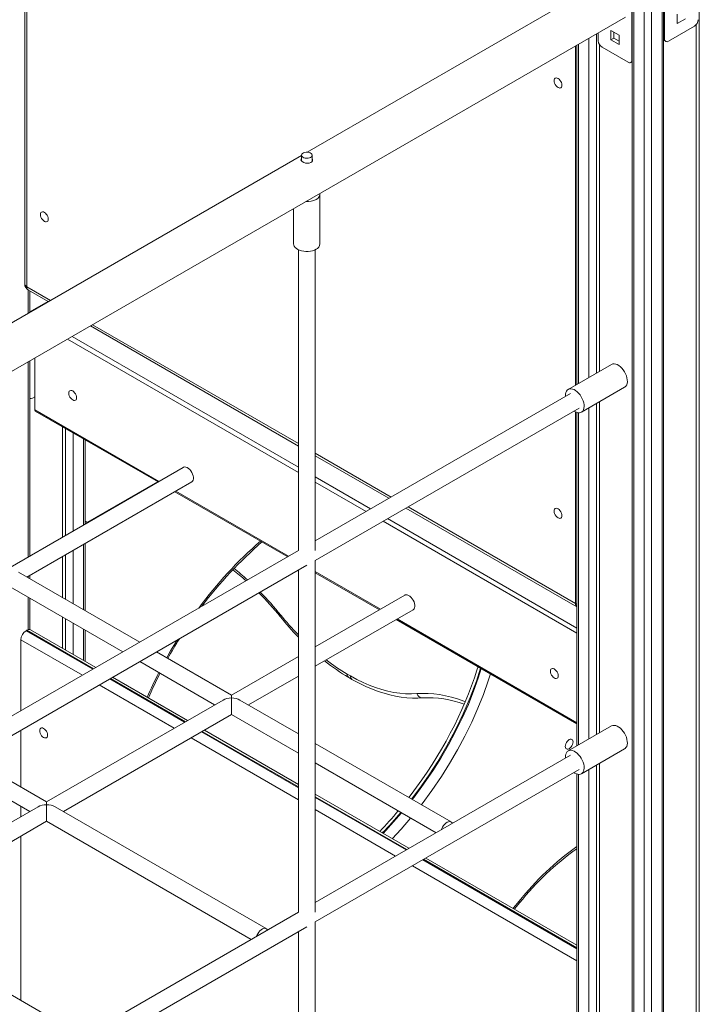
# Model space of a CAD drawing. Units: millimetres. Extents: x 2041 to 25555, y 7284 to 26603.
# Drawn here: x 21202 to 21846, y 13377 to 14311 of the extents above; entities that cross this region are included whole.
import ezdxf

# ---------------------------------------------------------------- set-up
doc = ezdxf.new("R2010")
doc.units = ezdxf.units.MM
doc.layers.add('AXONOMETRIC', color=7, linetype='Continuous')
doc.layers.add('TIPTAP_DIM', color=9, linetype='Continuous')

# ---------------------------------------------------------------- blocks, each defined once
blk = doc.blocks.new('MM116 P_axonometric')
at = {"layer": 'AXONOMETRIC', "linetype": 'Continuous', "lineweight": 15}
for p, q in [((1069.59, 2869.99), (1069.59, 647.6)), ((1071.05, 2869.94), (1071.05, 645.56)), ((1080.95, 639.84), (1080.95, 2869.6)), ((1088.02, 2869.36), (1088.02, 639.84)), ((1097.92, 645.56), (1097.92, 2869.02)), ((1099.39, 647.6), (1099.39, 2868.97)), ((493.42, 2528.06), (493.42, 1965.44)), ((495.47, 2523.18), (495.47, 1962.58)), ((1100.4, 2197.6), (1100.4, 2295.58)), ((1069.28, 2275.58), (1069.28, 2177.59)), ((1043.37, 2253.09), (761.33, 2090.27)), ((1133.28, 670.05), (1133.28, 2224.15)), ((66.3, 1642.85), (1063.37, 2218.45)), ((1112.42, 2221.28), (1112.42, 2212.3)), ((1112.42, 2212.3), (1120.19, 2216.79)), ((1049.48, 2205.76), (1057.26, 2201.27)), ((1049.48, 2196.78), (1049.48, 2205.76)), ((1128.68, 2209.84), (1103.93, 2195.56)), ((1130.45, 2211.41), (1130.45, 671.68)), ((1028.62, 1876.64), (1028.62, 2198.39)), ((1035.7, 2202.47), (1035.7, 1880.72)), ((1037.46, 2195.96), (1037.46, 2203.49)), ((1049.48, 2196.78), (1052.31, 2198.41)), ((1057.26, 2192.29), (1049.48, 2196.78)), ((1052.31, 2204.13), (1052.31, 2198.41)), ((1052.31, 2198.41), (1057.26, 2195.56)), ((1057.26, 2201.27), (1057.26, 2192.29)), ((1099.39, 2198.18), (1100.4, 2197.6)), ((1099.39, 2196.49), (1101.43, 2195.31)), ((1015.9, 1869.29), (1015.9, 2191.04)), ((1017.26, 2191.83), (1017.26, 1870.08)), ((1018.73, 2192.67), (1018.73, 1870.92)), ((1038.52, 2192.43), (1038.52, 1882.35)), ((1065.75, 2175.55), (1041, 2189.84)), ((1069.28, 2177.59), (1069.59, 2177.77)), ((1068.25, 2175.3), (1069.59, 2176.08)), ((755.98, 2087.18), (322.92, 1837.18)), ((755.98, 2087.39), (755.98, 2081.95)), ((765.98, 2081.54), (765.98, 2087.39)), ((773.48, 2003.29), (773.48, 2050.65)), ((748.48, 2036.67), (748.48, 2003.29)), ((752.98, 1997.74), (752.98, 1712.32)), ((768.98, 1712.32), (768.98, 1997.74)), ((495.47, 1962.58), (517.81, 1949.69)), ((496.88, 1937.61), (496.88, 1959.4)), ((496.92, 1959.38), (515.76, 1948.5)), ((498.34, 1938.45), (498.34, 1958.55)), ((515.34, 1948.74), (498.34, 1938.93)), ((498.34, 1938.47), (498.36, 1938.46)), ((555.76, 1925.41), (752.98, 1811.55)), ((557.81, 1926.59), (752.98, 1813.92)), ((538.36, 1915.37), (752.98, 1791.46)), ((752.98, 1786.57), (534.12, 1912.92)), ((496.88, 1706.47), (496.88, 1891.42)), ((498.34, 1707.32), (498.34, 1892.27)), ((502.89, 1894.89), (502.89, 1846.02)), ((1049.95, 1888.95), (1008.94, 1865.27)), ((1011.19, 1861.38), (768.98, 1721.56)), ((1021.44, 1843.62), (1062.45, 1867.3)), ((502.89, 1858.27), (500.77, 1857.04)), ((1035.7, 1851.85), (1035.7, 1537.77)), ((1038.52, 1853.49), (1038.52, 1539.41)), ((502.89, 1846.02), (620.75, 1777.98)), ((503.51, 1844.65), (619.87, 1777.47)), ((768.98, 1703.08), (1019.19, 1847.52)), ((1015.19, 1844.24), (1014.39, 1844.75)), ((1015.9, 1662.15), (1015.9, 1843.87)), ((1017.26, 1843.33), (1017.26, 1527.13)), ((1018.73, 1843.05), (1018.73, 1527.98)), ((1028.62, 1533.69), (1028.62, 1847.77)), ((529.41, 1829.7), (529.41, 1725.25)), ((532.24, 1726.88), (532.24, 1828.07)), ((539.31, 1823.98), (539.31, 1730.96)), ((549.21, 1736.68), (549.21, 1818.27)), ((550.67, 1737.52), (550.67, 1817.42)), ((768.98, 1804.69), (840.99, 1763.12)), ((768.98, 1802.32), (838.93, 1761.94)), ((643.85, 1791.31), (479.56, 1696.47)), ((495.56, 1687.23), (651.85, 1777.46)), ((619.49, 1777.69), (550.67, 1737.96)), ((768.98, 1782.23), (821.53, 1751.89)), ((817.29, 1749.44), (768.98, 1777.33)), ((635.87, 1768.24), (742.86, 1706.47)), ((636.75, 1768.74), (743.74, 1706.98)), ((854.94, 1752.7), (1017.26, 1658.99)), ((856.99, 1753.88), (1015.9, 1662.15)), ((550.67, 1740.11), (552.86, 1739.23)), ((1017.26, 1634), (833.29, 1740.21)), ((837.54, 1742.65), (1017.26, 1638.9)), ((550.67, 1655.42), (550.67, 1719.05)), ((752.98, 1712.32), (330.58, 1468.47)), ((539.31, 1712.49), (539.31, 1661.98)), ((549.21, 1656.26), (549.21, 1718.2)), ((529.41, 1706.78), (529.41, 1667.69)), ((532.24, 1666.06), (532.24, 1708.41)), ((768.98, 1369.37), (768.98, 1703.08)), ((330.58, 1449.99), (760.98, 1698.46)), ((602.54, 1625.47), (487.56, 1691.85)), ((752.98, 1693.84), (752.98, 1369.37)), ((768.98, 1692.41), (830.76, 1656.75)), ((768.98, 1691.39), (829.88, 1656.24)), ((496.88, 1686.47), (496.88, 1688)), ((498.34, 1685.62), (498.34, 1688.84)), ((479.56, 1678), (586.54, 1616.23)), ((496.88, 1637.36), (496.88, 1668)), ((498.34, 1637.38), (498.34, 1667.15)), ((853.86, 1670.08), (768.98, 1621.08)), ((768.98, 1602.61), (861.86, 1656.22)), ((529.41, 1649.22), (529.41, 1619.56)), ((532.24, 1617.92), (532.24, 1647.59)), ((845.89, 1647), (1017.26, 1548.07)), ((846.76, 1647.51), (1017.26, 1549.08)), ((495.47, 1636.78), (494.76, 1636.38)), ((494.76, 1636.38), (558.1, 1599.81)), ((558.8, 1600.22), (495.47, 1636.78)), ((560.85, 1601.4), (498.97, 1637.13)), ((539.31, 1643.5), (539.31, 1613.84)), ((549.21, 1608.13), (549.21, 1637.79)), ((550.67, 1607.28), (550.67, 1636.94)), ((489.81, 1560.39), (489.81, 1627.8)), ((548.2, 1594.1), (489.81, 1627.8)), ((689.57, 1575.23), (618.55, 1616.23)), ((602.54, 1607), (673.57, 1566)), ((752.98, 1611.85), (689.57, 1575.23)), ((574.1, 1590.57), (645.12, 1549.57)), ((645.83, 1549.98), (574.8, 1590.98)), ((647.88, 1551.17), (576.85, 1592.17)), ((705.57, 1566), (752.98, 1593.37)), ((799.37, 1595.13), (802.32, 1593.43)), ((800.81, 1591.94), (803.79, 1590.22)), ((635.22, 1543.86), (564.2, 1584.86)), ((681.57, 1570.62), (514.2, 1474)), ((752.98, 1538.62), (697.57, 1570.62)), ((530.21, 1464.76), (689.57, 1556.76)), ((689.57, 1556.76), (752.98, 1520.15)), ((489.81, 1488.08), (489.81, 1541.92)), ((752.98, 1490.49), (663.88, 1541.93)), ((1049.95, 1546), (1008.94, 1522.33)), ((752.98, 1475.87), (651.22, 1534.62)), ((661.12, 1540.34), (752.98, 1487.3)), ((752.98, 1488.12), (661.83, 1540.75)), ((897.92, 1454.95), (768.98, 1529.39)), ((1021.44, 1500.68), (1062.45, 1524.35)), ((514.2, 1474), (443.18, 1515)), ((1011.19, 1518.43), (768.98, 1378.61)), ((427.18, 1505.76), (498.2, 1464.76)), ((768.98, 1510.91), (883.58, 1444.76)), ((768.98, 1360.13), (1019.19, 1504.57)), ((1028.62, 1190.74), (1028.62, 1504.82)), ((1035.7, 1508.91), (1035.7, 1194.83)), ((1038.52, 1510.54), (1038.52, 1196.46)), ((1015.19, 1501.3), (1014.39, 1501.8)), ((1017.26, 1500.38), (1017.26, 1184.18)), ((1018.73, 1500.11), (1018.73, 1185.03)), ((857.89, 1429.93), (768.98, 1481.25)), ((855.84, 1428.75), (768.98, 1478.88)), ((768.98, 1478.07), (855.13, 1428.34)), ((506.21, 1469.38), (338.84, 1372.77)), ((489.81, 1459.92), (489.81, 1469.61)), ((722.56, 1353.72), (522.2, 1469.38)), ((845.23, 1422.62), (768.98, 1466.64)), ((354.84, 1363.53), (514.2, 1455.53)), ((514.2, 1455.53), (708.21, 1343.53)), ((489.81, 1285.61), (489.81, 1441.44)), ((1017.26, 1337.92), (873.89, 1420.69)), ((1017.26, 1323.31), (861.23, 1413.39)), ((871.13, 1419.1), (1017.26, 1334.74)), ((1017.26, 1335.56), (871.84, 1419.51)), ((752.98, 1369.37), (330.58, 1125.52)), ((547.2, 1252.49), (346.84, 1368.15)), ((330.58, 1107.05), (760.98, 1355.52)), ((768.98, 1026.42), (768.98, 1360.13)), ((752.98, 1350.9), (752.98, 1026.42))]:
    blk.add_line(p, q, dxfattribs=at)
at = {"layer": 'AXONOMETRIC', "linetype": 'Continuous', "lineweight": 15, "flags": 128}
for points in [[(1002.99, 2153.8), (1002.87, 2154.99), (1002.49, 2156.24), (1001.9, 2157.46), (1001.14, 2158.59), (1000.24, 2159.53), (999.28, 2160.23), (998.32, 2160.64), (997.42, 2160.73), (996.65, 2160.49), (996.06, 2159.95), (995.69, 2159.13), (995.57, 2158.09), (995.69, 2156.91), (996.06, 2155.66), (996.65, 2154.43), (997.42, 2153.31), (998.32, 2152.36), (999.28, 2151.66), (1000.24, 2151.25), (1001.14, 2151.16), (1001.9, 2151.4), (1002.49, 2151.95), (1002.87, 2152.77), (1002.99, 2153.8)], [(764.87, 2080.43), (763.4, 2079.9), (761.69, 2079.77), (759.86, 2080.02), (758.12, 2080.57), (756.73, 2081.29), (755.84, 2082.08), (755.49, 2082.91), (755.73, 2083.76), (755.98, 2084.01)], [(764.52, 2085.35), (765.34, 2085.98), (765.84, 2086.71), (765.98, 2087.49), (765.75, 2088.26), (765.17, 2088.97), (764.27, 2089.57), (763.13, 2090), (761.83, 2090.24), (760.47, 2090.26), (759.15, 2090.08), (757.96, 2089.69), (757, 2089.14), (756.33, 2088.45), (756.01, 2087.69), (756.06, 2086.9), (756.47, 2086.15), (757.22, 2085.49), (758.24, 2084.98), (759.47, 2084.64), (760.81, 2084.51), (762.17, 2084.59), (763.44, 2084.88), (764.52, 2085.35)], [(515.8, 2026.79), (515.67, 2027.97), (515.3, 2029.22), (514.71, 2030.45), (513.94, 2031.57), (513.04, 2032.52), (512.08, 2033.22), (511.12, 2033.63), (510.23, 2033.71), (509.46, 2033.48), (508.87, 2032.93), (508.5, 2032.11), (508.37, 2031.07), (508.5, 2029.89), (508.87, 2028.64), (509.46, 2027.41), (510.23, 2026.29), (511.12, 2025.34), (512.08, 2024.64), (513.04, 2024.23), (513.94, 2024.15), (514.71, 2024.38), (515.3, 2024.93), (515.67, 2025.75), (515.8, 2026.79)], [(748.48, 2003.29), (748.62, 2002.22), (749.11, 2001.03), (749.95, 1999.9), (751.09, 1998.87), (752.53, 1997.97), (754.21, 1997.22), (756.08, 1996.65), (758.09, 1996.27), (760.19, 1996.09), (762.31, 1996.11), (764.39, 1996.34), (766.37, 1996.78), (768.2, 1997.4), (769.82, 1998.19)], [(1049.95, 1888.95), (1050.09, 1889.02), (1051.25, 1889.44), (1052.56, 1889.53), (1053.97, 1889.29), (1055.45, 1888.73), (1056.95, 1887.86), (1058.43, 1886.72), (1059.84, 1885.32), (1061.15, 1883.72), (1062.32, 1881.96), (1063.31, 1880.09), (1064.09, 1878.16), (1064.65, 1876.24), (1064.97, 1874.36), (1065.03, 1872.59), (1064.84, 1870.99), (1064.4, 1869.58), (1063.73, 1868.43), (1062.84, 1867.55), (1062.45, 1867.3)], [(535.24, 1861.64), (535.37, 1862.68), (535.74, 1863.5), (536.33, 1864.04), (537.1, 1864.28), (537.99, 1864.19), (538.95, 1863.78), (539.91, 1863.08), (540.81, 1862.14), (541.58, 1861.01), (542.17, 1859.79), (542.54, 1858.54), (542.67, 1857.36), (542.54, 1856.32), (542.17, 1855.5), (541.58, 1854.95), (540.81, 1854.71), (539.91, 1854.8), (538.95, 1855.21), (537.99, 1855.91), (537.1, 1856.86), (536.33, 1857.98), (535.74, 1859.21), (535.37, 1860.46), (535.24, 1861.64)], [(1006.39, 1858.61), (1006.36, 1859.11), (1006.42, 1860.81), (1006.74, 1862.32), (1007.3, 1863.6), (1008.08, 1864.62), (1009.07, 1865.35), (1010.24, 1865.76), (1011.55, 1865.85), (1012.96, 1865.61), (1014.44, 1865.05), (1015.94, 1864.19), (1017.42, 1863.04), (1018.83, 1861.65), (1020.14, 1860.05), (1021.31, 1858.29), (1022.3, 1856.42), (1023.08, 1854.49), (1023.64, 1852.56), (1023.96, 1850.68), (1024.02, 1848.92), (1023.83, 1847.31), (1023.39, 1845.91), (1022.72, 1844.75), (1021.82, 1843.88), (1020.74, 1843.3), (1019.5, 1843.05), (1018.13, 1843.13), (1016.68, 1843.53), (1015.19, 1844.24), (1015.19, 1844.24)], [(643.85, 1791.31), (644.19, 1791.48), (645.2, 1791.69), (646.33, 1791.55), (647.54, 1791.09), (648.76, 1790.3), (649.94, 1789.25), (651.02, 1787.96), (651.95, 1786.51), (652.69, 1784.96), (653.21, 1783.38), (653.47, 1781.85), (653.47, 1780.43), (653.21, 1779.21), (652.69, 1778.22), (651.95, 1777.52), (651.85, 1777.46)], [(1002.99, 1745.53), (1002.87, 1746.72), (1002.49, 1747.96), (1001.9, 1749.19), (1001.14, 1750.32), (1000.24, 1751.26), (999.28, 1751.96), (998.32, 1752.37), (997.42, 1752.46), (996.65, 1752.22), (996.06, 1751.68), (995.69, 1750.86), (995.57, 1749.82), (995.69, 1748.64), (996.06, 1747.39), (996.65, 1746.16), (997.42, 1745.04), (998.32, 1744.09), (999.28, 1743.39), (1000.24, 1742.98), (1001.14, 1742.89), (1001.9, 1743.13), (1002.49, 1743.68), (1002.87, 1744.5), (1002.99, 1745.53)], [(853.86, 1670.08), (854.2, 1670.24), (855.21, 1670.45), (856.34, 1670.32), (857.55, 1669.85), (858.77, 1669.07), (859.95, 1668.01), (861.03, 1666.72), (861.97, 1665.27), (862.71, 1663.72), (863.22, 1662.14), (863.48, 1660.61), (863.48, 1659.2), (863.22, 1657.97), (862.71, 1656.98), (861.97, 1656.29), (861.86, 1656.22)], [(1015.9, 1662.15), (1016.96, 1661.64), (1017.26, 1661.53)], [(736.25, 1651.24), (735.87, 1650.6), (735.69, 1650.1), (735.73, 1649.74), (735.76, 1649.69)], [(628.15, 1610.69), (631.78, 1617.21), (637.96, 1627.44)], [(923.39, 1602.26), (922.39, 1598.99), (919.92, 1591.51), (917.24, 1583.99), (914.37, 1576.48), (911.32, 1569.02), (908.07, 1561.53), (904.61, 1554.01), (900.95, 1546.51), (897.11, 1539.02), (893.06, 1531.53), (888.82, 1524.07), (884.43, 1516.69), (879.84, 1509.33), (875.07, 1502.03), (870.17, 1494.84), (865.15, 1487.82), (859.99, 1480.89), (857.82, 1478.1)], [(925.86, 1600.83), (921.9, 1588.61), (916.09, 1573.06), (909.45, 1557.55), (902.05, 1542.19), (893.97, 1527.11), (885.28, 1512.44), (876.98, 1499.6), (868.22, 1487.1), (860.32, 1476.66)], [(861.03, 1476.25), (862.69, 1478.34), (871.84, 1490.74), (880.56, 1503.51), (888.18, 1515.6), (895.4, 1528), (902.18, 1540.64), (908.48, 1553.46), (914.23, 1566.38), (919.22, 1578.85), (923.68, 1591.39), (926.51, 1600.46)], [(992.03, 1597.94), (992.16, 1598.98), (992.53, 1599.8), (993.12, 1600.34), (993.89, 1600.58), (994.78, 1600.49), (995.74, 1600.09), (996.7, 1599.38), (997.6, 1598.44), (998.37, 1597.31), (998.96, 1596.09), (999.33, 1594.84), (999.46, 1593.66), (999.33, 1592.62), (998.96, 1591.8), (998.37, 1591.25), (997.6, 1591.01), (996.7, 1591.1), (995.74, 1591.51), (994.78, 1592.21), (993.89, 1593.16), (993.12, 1594.28), (992.53, 1595.51), (992.16, 1596.76), (992.03, 1597.94)], [(802.32, 1593.43), (808.33, 1590.2), (814.31, 1587.3), (820.27, 1584.73), (826.19, 1582.5), (832.06, 1580.61), (837.86, 1579.07), (843.58, 1577.88), (849.21, 1577.04), (854.74, 1576.56), (860.16, 1576.43), (865.45, 1576.66)], [(803.81, 1590.21), (806.35, 1588.8), (811.97, 1585.88), (817.58, 1583.24), (823.18, 1580.87), (828.75, 1578.78), (834.29, 1576.97), (839.8, 1575.46), (845.25, 1574.23), (850.64, 1573.31), (855.95, 1572.67), (861.19, 1572.34), (866.33, 1572.31), (870.94, 1572.54)], [(935.22, 1595.43), (933.1, 1588.66), (928.49, 1575.71), (923.34, 1562.83), (917.41, 1549.51), (910.93, 1536.31), (903.94, 1523.28), (896.5, 1510.51), (888.65, 1498.06), (879.7, 1484.93), (870.3, 1472.19), (869.6, 1471.31)], [(689.57, 1575.23), (689.57, 1575.22), (689.57, 1574.99), (689.57, 1574.45), (689.57, 1573.62), (689.57, 1572.53)], [(689.57, 1556.76), (689.57, 1556.8), (689.57, 1557.07), (689.57, 1557.63), (689.57, 1558.43), (689.57, 1559.47), (689.57, 1560.7), (689.57, 1562.09), (689.57, 1563.61), (689.57, 1565.19), (689.57, 1566.8), (689.57, 1568.39), (689.57, 1569.9), (689.57, 1571.3), (689.57, 1572.53)], [(865.45, 1576.66), (870.66, 1576.9), (875.99, 1576.82), (881.42, 1576.41), (886.95, 1575.69), (892.56, 1574.64), (898.25, 1573.28), (904, 1571.6), (909.81, 1569.61), (911.3, 1569.05)], [(507.66, 1541.56), (507.79, 1540.37), (508.16, 1539.13), (508.75, 1537.9), (509.52, 1536.77), (510.42, 1535.83), (511.38, 1535.13), (512.34, 1534.72), (513.23, 1534.63), (514, 1534.87), (514.59, 1535.41), (514.96, 1536.23), (515.09, 1537.27), (514.96, 1538.45), (514.59, 1539.7), (514, 1540.93), (513.23, 1542.05), (512.34, 1543), (511.38, 1543.7), (510.42, 1544.11), (509.52, 1544.2), (508.75, 1543.96), (508.16, 1543.41), (507.79, 1542.59), (507.66, 1541.56)], [(1049.95, 1546), (1050.09, 1546.08), (1051.25, 1546.49), (1052.56, 1546.58), (1053.97, 1546.34), (1055.45, 1545.78), (1056.95, 1544.92), (1058.43, 1543.77), (1059.84, 1542.38), (1061.15, 1540.78), (1062.32, 1539.02), (1063.31, 1537.14), (1064.09, 1535.22), (1064.65, 1533.29), (1064.97, 1531.41), (1065.03, 1529.65), (1064.84, 1528.04), (1064.4, 1526.64), (1063.73, 1525.48), (1062.84, 1524.6), (1062.45, 1524.35)], [(1006.17, 1526.59), (1006.3, 1525.56), (1006.67, 1524.74), (1007.26, 1524.19), (1008.03, 1523.95), (1008.93, 1524.04), (1009.89, 1524.45), (1010.85, 1525.15), (1011.74, 1526.1), (1012.51, 1527.22), (1013.1, 1528.45), (1013.47, 1529.7), (1013.6, 1530.88), (1013.47, 1531.92), (1013.1, 1532.74), (1012.51, 1533.28), (1011.74, 1533.52), (1010.85, 1533.43), (1009.89, 1533.02), (1008.93, 1532.32), (1008.03, 1531.38), (1007.26, 1530.25), (1006.67, 1529.03), (1006.3, 1527.78), (1006.17, 1526.59)], [(1006.39, 1515.66), (1006.36, 1516.17), (1006.42, 1517.86), (1006.74, 1519.37), (1007.3, 1520.65), (1008.08, 1521.67), (1009.07, 1522.4), (1010.24, 1522.82), (1011.55, 1522.9), (1012.96, 1522.67), (1014.44, 1522.1), (1015.94, 1521.24), (1017.42, 1520.09), (1018.83, 1518.7), (1020.14, 1517.1), (1021.31, 1515.34), (1022.3, 1513.47), (1023.08, 1511.54), (1023.64, 1509.61), (1023.96, 1507.74), (1024.02, 1505.97), (1023.83, 1504.36), (1023.39, 1502.96), (1022.72, 1501.81), (1021.82, 1500.93), (1020.74, 1500.36), (1019.5, 1500.1), (1018.13, 1500.18), (1016.68, 1500.58), (1015.19, 1501.3), (1015.19, 1501.3)], [(514.2, 1474), (514.2, 1473.99), (514.2, 1473.75), (514.2, 1473.21), (514.2, 1472.38), (514.2, 1471.3)], [(514.2, 1455.53), (514.2, 1455.56), (514.2, 1455.84), (514.2, 1456.39), (514.2, 1457.2), (514.2, 1458.23), (514.2, 1459.47), (514.2, 1460.86), (514.2, 1462.37), (514.2, 1463.96), (514.2, 1465.57), (514.2, 1467.15), (514.2, 1468.67), (514.2, 1470.06), (514.2, 1471.3)], [(833.33, 1444.11), (843.34, 1454.92), (850.84, 1463.66)], [(859.47, 1458.68), (850.41, 1448.12), (842.04, 1439.08)], [(899.07, 1453.7), (899.05, 1453.73), (898.42, 1454.58), (897.58, 1455.12), (896.57, 1455.33), (895.43, 1455.19), (894.23, 1454.73), (893.01, 1453.94), (891.83, 1452.89), (890.75, 1451.6), (889.81, 1450.15), (889.07, 1448.6), (888.77, 1447.76)], [(956.68, 1372.9), (957.03, 1373.32), (962.32, 1379.67)], [(957.88, 1372.2), (958.46, 1372.87), (962.81, 1378.13)], [(962.81, 1378.13), (962.85, 1378.19), (962.88, 1378.53), (962.7, 1379.03), (962.32, 1379.67)], [(723.71, 1352.47), (723.69, 1352.5), (723.06, 1353.34), (722.22, 1353.88), (721.21, 1354.09), (720.07, 1353.96), (718.86, 1353.49), (717.64, 1352.71), (716.46, 1351.65), (715.38, 1350.37), (714.45, 1348.91), (713.71, 1347.36), (713.41, 1346.53)]]:
    blk.add_lwpolyline(points, dxfattribs=at)
at = {"layer": 'AXONOMETRIC', "linetype": 'Continuous', "lineweight": 15}
for centre, radius, start, end in [((1124.54, 2216.32), 7.68, 302.60597, 357.39403), ((1045.14, 2196.31), 7.68, 182.60433, 237.39567), ((1102.55, 2197.25), 2.18, 170.78685, 309.2024), ((1067.13, 2177.24), 2.18, 230.79448, 9.21597), ((763.75, 2082.9), 2.71, 294.37216, 34.68739), ((761.28, 2061.62), 18.21, 266.68066, 297.99583), ((767.47, 2051.06), 6, 293.15492, 0.28762), ((767.36, 2003.82), 6.15, 293.62488, 355.05507), ((500.42, 1965.44), 7, 180, 240.00269), ((496.92, 1965.79), 3.52, 185.69375, 245.62579), ((498.8, 1962.16), 3.36, 172.74471, 235.94282), ((499.29, 1859.12), 2.55, 248.16708, 305.39864), ((504.36, 1845.86), 1.48, 173.70131, 234.98618), ((969.51, 1430.19), 385.33, 130.92205, 143.78717), ((974.39, 1424.3), 391.45, 130.81996, 143.07095), ((566.27, 1530.78), 205.41, 48.11407, 52.67379), ((534.45, 1495.95), 254.16, 47.89882, 51.70279), ((510.54, 1467.84), 289.48, 38.91796, 44.91493), ((498.79, 1459.15), 305.43, 38.97017, 44.43867), ((1019.44, 1661.81), 3.56, 174.56246, 232.22681), ((945.52, 1818.34), 269.15, 218.79971, 224.32634), ((956.91, 1830.01), 283.98, 219.01343, 224.1036), ((500.56, 1627.31), 10.76, 122.60543, 177.39457), ((497.52, 1633.92), 3.52, 65.69326, 125.61738), ((947.48, 1434.87), 363.3, 147.74456, 151.16817), ((898.69, 1758.48), 193.16, 231.2902, 239.54749), ((901.03, 1766.32), 199.09, 232.36613, 239.29801), ((858.95, 1471.29), 269.23, 152.27209, 157.76207), ((920, 1443.28), 335.06, 152.89867, 157.30996), ((802.75, 1594.82), 3.39, 174.74648, 235.50093), ((805.77, 1593.16), 3.46, 175.49016, 236.33653), ((870.83, 1578.11), 5.58, 195.09773, 271.05649), ((876.48, 1475.85), 96.85, 69.57692, 93.27907), ((577.84, 1689.79), 350.87, 315.9757, 320.2634), ((623.12, 1650.93), 294.05, 315.42341, 320.54267), ((1172.56, 1212.86), 268.38, 125.35541, 141.57084), ((1166.55, 1216.74), 259.91, 125.05598, 141.6161)]:
    blk.add_arc(centre, radius, start, end, dxfattribs=at)
for centre, start_param, end_param in [((689.57, 1566), 1.570796, 2.356113), ((689.57, 1566), 0.785479, 1.570796), ((514.2, 1464.76), 1.570796, 2.356113), ((514.2, 1464.76), 0.785479, 1.570796)]:
    blk.add_ellipse(centre, major_axis=(11.31, 0), ratio=0.577382, start_param=start_param, end_param=end_param, dxfattribs=at)

msp = doc.modelspace()

# ---------------------------------------------------------------- block references
at = {"layer": 'TIPTAP_DIM'}
msp.add_blockref('MM116 P_axonometric', (20713.09, 12094.66), dxfattribs=at)

doc.saveas('drawing.dxf')
